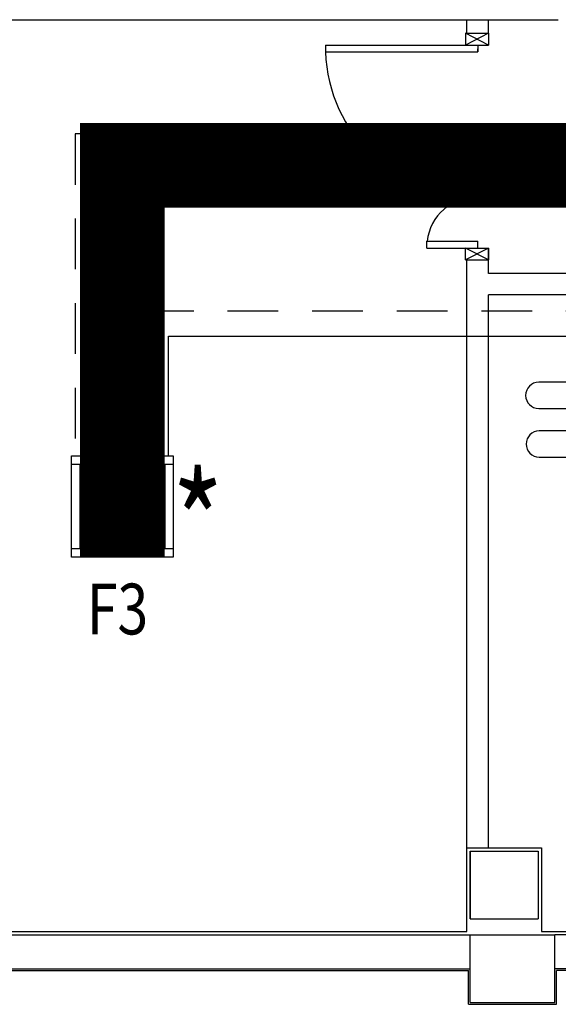
# Model space of a CAD drawing. Units: millimetres. Extents: x -105905 to -21905, y -20923 to 56377.
# Drawn here: x -79748 to -76565, y -5387 to 433 of the extents above; entities that cross this region are included whole.
import ezdxf

# ---------------------------------------------------------------- set-up
doc = ezdxf.new("R2010")
doc.units = ezdxf.units.MM
doc.header["$LTSCALE"] = 50
doc.linetypes.add('LINEA15', pattern=[0.2, 0.12, -0.08])
for name, color, linetype in [('017 - ACFCA (Circuito acqua fan-coils - Andata)', 234, 'Continuous'), ('018 - ACFCR (Circuito acqua fan-coils - Ritorno)', 234, 'Continuous'), ('019 - ARFC', 210, 'Continuous'), ('037 - CF (Tubazione condensa fan-coils)', 111, 'Continuous'), ('06-TESTI(TUBAZIONI)', 7, 'Continuous'), ('_nuova installazione', 131, 'Continuous'), ('ARREDI', 8, 'Continuous'), ('BLOCCHIMURATURA', 5, 'Continuous'), ('Cartongessi', 1, 'Continuous'), ('Cartongesso', 1, 'Continuous'), ('INFISSI_INTERNI', 7, 'Continuous'), ('INTONACO', 9, 'Continuous'), ('PILASTRI', 4, 'Continuous'), ('VENTIL_TESTI', 4, 'Continuous'), ('VENTILCONVETTORI', 4, 'Continuous')]:
    doc.layers.add(name, color=color, linetype=linetype)
doc.styles.add('ROMANS', font='ROMANS.shx', dxfattribs={"width": 0.8, "oblique": 15})

msp = doc.modelspace()

# ---------------------------------------------------------------- hatches: boundary and pattern name
at = {"layer": 'VENTILCONVETTORI'}
h = msp.add_hatch(dxfattribs=at)
h.set_pattern_fill('ANSI31', color=9, scale=506.99493, angle=405, style=0)
h.set_pattern_definition([(90, (-415867.51, 74175.796), (-63.374366, 3e-14), [])])
h.paths.add_polyline_path([(-79391.3, -2195), (-78891.4, -2195), (-78891.4, -2695), (-79391.3, -2695)])

# ---------------------------------------------------------------- linework, layer by layer
at = {"layer": '017 - ACFCA (Circuito acqua fan-coils - Andata)', "linetype": 'LINEA15', "ltscale": 50}
for p, q in [((-79420.9, -242.7), (-79420.9, -2145, 0)), ((-70167.4, -242.7, 0), (-79420.9, -242.7, 0))]:
    msp.add_line(p, q, dxfattribs=at)
at = {"layer": '018 - ACFCR (Circuito acqua fan-coils - Ritorno)', "linetype": 'LINEA15', "ltscale": 50}
for p, q in [((-79233.5, -2145), (-79233.5, -430.1)), ((-79233.5, -430.1), (-70307.4, -430.1, 0))]:
    msp.add_line(p, q, dxfattribs=at)
at = {"layer": '019 - ARFC', "linetype": 'LINEA15', "ltscale": 50}
for p, q in [((-79020, -1287.7), (-70889, -1287.7)), ((-79020, -2145), (-79020, -1287.7))]:
    msp.add_line(p, q, dxfattribs=at)
at = {"layer": '019 - ARFC'}
for p, q in [((-78870, -1437.7), (-70739, -1437.7)), ((-78870, -2145), (-78870, -1437.7))]:
    msp.add_line(p, q, dxfattribs=at)
at = {"layer": '037 - CF (Tubazione condensa fan-coils)'}
for p, q in [((-79128.9, -2145), (-79128.9, -603.8)), ((-79128.9, -603.8), (-70533.6, -603.8))]:
    msp.add_line(p, q, dxfattribs=at)
at = {"layer": '06-TESTI(TUBAZIONI)', "flags": 128}
for points in [[(-75778.5, -1865.6, 1), (-75778.5, -1710.7), (-76680.9, -1710.7, 1), (-76680.9, -1865.6)], [(-75775.9, -2153, 1), (-75775.9, -1998.1), (-76678.3, -1998.1, 1), (-76678.3, -2153)]]:
    msp.add_lwpolyline(points, format="xyb", close=True, dxfattribs=at)
at = {"layer": '_nuova installazione', "const_width": 500}
msp.add_lwpolyline([(-79141.4, -2745), (-79141.4, -428.5), (-70427.6, -428.5)], dxfattribs=at)
at = {"layer": 'ARREDI', "elevation": 0}
msp.add_lwpolyline([(-77085.4, -4882.3), (-77085.4, -4482.3), (-76685.4, -4482.3), (-76685.4, -4882.3)], dxfattribs=at)
at = {"layer": 'BLOCCHIMURATURA'}
for p, q in [((-80814.9, -4977.4, 0), (-77085.4, -4977.4, 0)), ((-72135.4, -4977.4, 0), (-76585.4, -4977.4, 0)), ((-80814.9, -5177.4, 0), (-77085.4, -5177.4, 0)), ((-72513.7, -5177.4, 0), (-76585.4, -5177.4, 0))]:
    msp.add_line(p, q, dxfattribs=at)
at = {"layer": 'Cartongessi'}
msp.add_line((-81237.9, 432.7, 0), (-76565.4, 432.7, 0), dxfattribs=at)
at = {"layer": 'Cartongessi', "elevation": 0}
msp.add_lwpolyline([(-81187.9, -4957.4), (-77105.4, -4957.4), (-77105.4, -4462.3), (-76665.4, -4462.3), (-76665.4, -4957.4), (-72342.4, -4957.4)], dxfattribs=at)
at = {"layer": 'Cartongesso'}
for p, q in [((-77105.4, 352.7, 0), (-77105.4, 432.7, 0)), ((-76978.4, 352.7, 0), (-76978.4, 432.7, 0)), ((-77105.4, -4462.3, 0), (-77105.4, -987.3, 0)), ((-76978.4, -1067.3, 0), (-76978.4, -987.3, 0)), ((-73137.4, -1067.3, 0), (-76978.4, -1067.3, 0)), ((-73137.4, -1194.3, 0), (-76978.4, -1194.3, 0)), ((-76978.4, -4462.3, 0), (-76978.4, -1194.3, 0))]:
    msp.add_line(p, q, dxfattribs=at)
at = {"layer": 'INFISSI_INTERNI'}
for p, q in [((-77113.4, 352.7, 0), (-76978.4, 352.7, 0)), ((-77113.4, 352.7, 0), (-76978.4, 352.7, 0)), ((-76978.4, 282.7, 0), (-77113.4, 352.7, 0)), ((-76978.4, 352.7, 0), (-77113.4, 282.7, 0)), ((-77113.4, 352.7, 0), (-77113.4, 282.7, 0)), ((-76978.4, 352.7, 0), (-76978.4, 282.7, 0)), ((-77941.9, 282.7, 0), (-77941.9, 242.7, 0)), ((-77941.9, 282.7, 0), (-76978.4, 282.7, 0)), ((-77941.9, 282.7, 0), (-77941.4, 242.7, 0)), ((-77941.9, 242.7, 0), (-77041.9, 242.7, 0)), ((-77041.9, 282.7, 0), (-77042.4, 242.7, 0)), ((-77041.9, 282.7, 0), (-77041.9, 242.7, 0)), ((-77341.9, -877.3, 0), (-77041.9, -877.3, 0)), ((-77341.9, -917.3, 0), (-77341.9, -877.3, 0)), ((-77341.9, -917.3, 0), (-77041.9, -917.3, 0)), ((-77113.4, -917.3, 0), (-76978.4, -917.3, 0)), ((-76978.4, -987.3, 0), (-77113.4, -917.3, 0)), ((-76978.4, -917.3, 0), (-77113.4, -987.3, 0)), ((-77113.4, -987.3, 0), (-77113.4, -917.3, 0)), ((-77105.4, -917.3, 0), (-76978.4, -917.3, 0)), ((-77105.4, -917.3, 0), (-76978.4, -917.3, 0)), ((-77105.4, -917.3, 0), (-76978.4, -917.3, 0)), ((-77041.9, -917.3, 0), (-77041.9, -877.3, 0)), ((-76978.4, -987.3, 0), (-76978.4, -917.3, 0)), ((-76978.4, -917.3, 0), (-76978.4, -987.3, 0)), ((-77113.4, -987.3, 0), (-76978.4, -987.3, 0)), ((-77113.4, -987.3, 0), (-76978.4, -987.3, 0)), ((-77105.4, -987.3, 0), (-76978.4, -987.3, 0)), ((-77105.4, -987.3, 0), (-76978.4, -987.3, 0)), ((-77105.4, -987.3, 0), (-76978.4, -987.3, 0)), ((-77105.4, -987.3, 0), (-76978.4, -987.3, 0)), ((-77105.4, -987.3, 0), (-76978.4, -987.3, 0))]:
    msp.add_line(p, q, dxfattribs=at)
for centre, radius, start, end in [((-77050.5, 274.1, 0), 891.5, 182.01946, 270.55263), ((-77050.7, -908.6, 0), 291.5, 88.28333, 173.83053)]:
    msp.add_arc(centre, radius, start, end, dxfattribs=at)
at = {"layer": 'INTONACO'}
for p, q in [((-80804.9, -5187.4, 0), (-77095.4, -5187.4, 0)), ((-77095.4, -5387.4, 0), (-77095.4, -5187.4, 0)), ((-72523.7, -5187.4, 0), (-76575.4, -5187.4, 0)), ((-76575.4, -5387.4, 0), (-76575.4, -5187.4, 0)), ((-77095.4, -5387.4, 0), (-76575.4, -5387.4, 0))]:
    msp.add_line(p, q, dxfattribs=at)
at = {"layer": 'PILASTRI', "linetype": 'Continuous'}
for p, q in [((-77085.4, -4482.3, 0), (-77085.4, -4882.3, 0)), ((-77085.4, -4482.3, 0), (-76685.4, -4482.3, 0)), ((-76685.4, -4482.3, 0), (-76685.4, -4882.3, 0)), ((-77085.4, -4882.3, 0), (-76685.4, -4882.3, 0)), ((-77085.4, -5377.4, 0), (-77085.4, -4977.4, 0)), ((-77085.4, -4977.4, 0), (-76585.4, -4977.4, 0)), ((-76585.4, -5377.4, 0), (-76585.4, -4977.4, 0)), ((-77085.4, -5377.4, 0), (-76585.4, -5377.4, 0))]:
    msp.add_line(p, q, dxfattribs=at)
at = {"layer": 'VENTILCONVETTORI'}
for p, q in [((-79441.3, -2745), (-79441.3, -2145)), ((-79441.3, -2145), (-78841.4, -2145)), ((-78841.4, -2145), (-78841.4, -2745)), ((-79441.3, -2195), (-78841.4, -2195)), ((-79391.3, -2695), (-79391.3, -2195)), ((-78891.4, -2195), (-78891.4, -2695)), ((-78841.4, -2695), (-79441.3, -2695)), ((-78841.4, -2745), (-79441.3, -2745))]:
    msp.add_line(p, q, dxfattribs=at)

# ---------------------------------------------------------------- texts
at = {"layer": 'VENTIL_TESTI', "color": 2, "style": 'ROMANS', "oblique": 15, "width": 0.8}
for s, height, p in [('*', 600, (-78848.9, -2849.5)), ('F3', 300, (-79351.3, -3200.9))]:
    msp.add_text(s, height=height, dxfattribs=at).set_placement(p)

doc.saveas('drawing.dxf')
